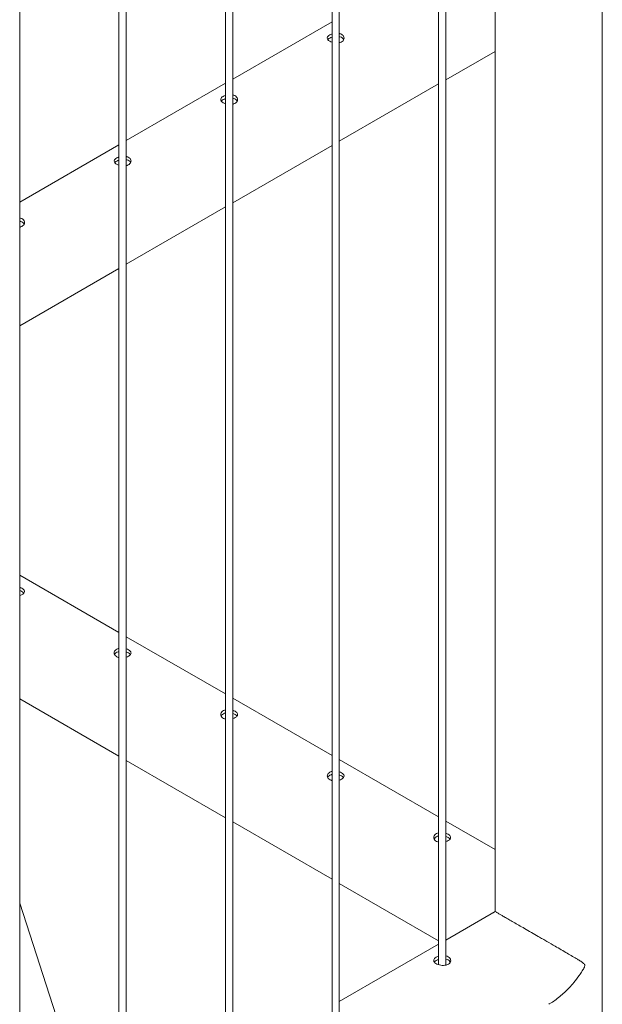
# Paper-space layout 'Sheet2' of a CAD drawing. Units: millimetres. Extents: x 0 to 42, y 0 to 29.8.
# Drawn here: x 15.6 to 16.1, y 21.8 to 22.6 of the extents above; entities that cross this region are included whole.
import ezdxf

# ---------------------------------------------------------------- set-up
doc = ezdxf.new("R2010")
doc.units = ezdxf.units.MM

psp = doc.layouts.new('Sheet2')

# ---------------------------------------------------------------- linework, layer by layer
at = {"color": 7, "linetype": 'Continuous', "lineweight": 0}
for p, q in [((15.92013, 24.86718), (15.92013, 21.83121)), ((15.92613, 21.83088), (15.92613, 24.87065)), ((15.83174, 24.81616), (15.83174, 21.78019)), ((15.83774, 21.77985), (15.83774, 24.81962)), ((15.74336, 24.76513), (15.74336, 21.72916)), ((15.74936, 21.72883), (15.74936, 24.7686)), ((15.66097, 21.6778), (15.66097, 24.71757)), ((15.65497, 24.71411), (15.65497, 21.67813)), ((15.57258, 21.62678), (15.57258, 24.66655)), ((15.96707, 24.12906), (15.96707, 21.87534)), ((16.05597, 21.60304), (16.05597, 23.45868)), ((15.83174, 22.61362), (15.74936, 22.56606)), ((15.92613, 22.56546), (15.96707, 22.58909)), ((15.74336, 22.5626), (15.66097, 22.51503)), ((15.83774, 22.51444), (15.92013, 22.562)), ((15.65497, 22.51157), (15.57258, 22.46401)), ((15.74936, 22.46341), (15.83174, 22.51097)), ((15.66097, 22.41238), (15.74336, 22.45995)), ((15.57258, 22.36136), (15.65497, 22.40892)), ((15.65497, 22.10683), (15.57258, 22.15439)), ((15.74336, 22.05581), (15.66097, 22.10337)), ((15.83174, 22.00478), (15.74936, 22.05234)), ((15.57258, 22.05174), (15.65497, 22.00418)), ((15.66097, 22.00072), (15.74336, 21.95316)), ((15.92013, 21.95375), (15.83774, 22.00132)), ((15.74936, 21.94969), (15.83174, 21.90213)), ((15.96707, 21.92666), (15.92613, 21.95029)), ((15.83774, 21.89867), (15.92013, 21.8511)), ((15.63676, 21.68461), (15.57258, 21.88224)), ((15.96704, 21.87528), (15.92613, 21.85166)), ((15.96702, 21.87531), (15.96707, 21.87643)), ((15.96702, 21.87531), (15.96702, 21.87527)), ((15.92013, 21.8482), (15.83774, 21.80064)), ((15.92945, 21.83305), (15.9294, 21.83403))]:
    psp.add_line(p, q, dxfattribs=at)
psp.add_ellipse((16.01152, 21.84967), major_axis=(0.06286, 0), ratio=0.577382, start_param=2.35732, end_param=2.396002, dxfattribs=at)
for points, knots in [([(15.83174, 22.60357), (15.83107, 22.60332), (15.82973, 22.6028), (15.82836, 22.60173), (15.82767, 22.60055), (15.82777, 22.59934), (15.82855, 22.59828), (15.82943, 22.5977), (15.82979, 22.59747)], [0, 0, 0, 0, 0.174085, 0.348478, 0.522746, 0.698855, 0.875939, 1, 1, 1, 1]), ([(15.83174, 22.60092), (15.83109, 22.60067), (15.82977, 22.60016), (15.82862, 22.59937), (15.82837, 22.59889), (15.82832, 22.5988)], [0, 0, 0, 0, 0.442484, 0.889659, 1, 1, 1, 1]), ([(15.83774, 22.59633), (15.83799, 22.59637), (15.83896, 22.59653), (15.84029, 22.5973), (15.84147, 22.59856), (15.84187, 22.60007), (15.8415, 22.60159), (15.84034, 22.60286), (15.83899, 22.60365), (15.838, 22.60382), (15.83774, 22.60386)], [0, 0, 0, 0, 0.049293, 0.199022, 0.347394, 0.496438, 0.647105, 0.797857, 0.946971, 1, 1, 1, 1]), ([(15.8414, 22.59881), (15.84139, 22.59885), (15.84127, 22.59938), (15.84029, 22.60023), (15.83901, 22.60104), (15.83801, 22.6012), (15.83774, 22.60124)], [0, 0, 0, 0, 0.028375, 0.442438, 0.851639, 1, 1, 1, 1]), ([(15.82979, 22.59747), (15.83037, 22.59714), (15.83096, 22.5968), (15.83173, 22.59663), (15.83174, 22.59663)], [0, 0, 0, 0, 0.979348, 1, 1, 1, 1]), ([(15.74336, 22.55255), (15.74268, 22.55229), (15.74134, 22.55178), (15.73997, 22.5507), (15.73928, 22.54953), (15.73938, 22.54832), (15.74016, 22.54725), (15.74104, 22.54668), (15.74141, 22.54644)], [0, 0, 0, 0, 0.174085, 0.348478, 0.522746, 0.698855, 0.875939, 1, 1, 1, 1]), ([(15.74936, 22.54531), (15.7496, 22.54535), (15.75058, 22.5455), (15.75191, 22.54628), (15.75308, 22.54753), (15.75349, 22.54904), (15.75311, 22.55056), (15.75195, 22.55184), (15.7506, 22.55263), (15.74962, 22.55279), (15.74936, 22.55284)], [0, 0, 0, 0, 0.049293, 0.199022, 0.347394, 0.496438, 0.647105, 0.797857, 0.946971, 1, 1, 1, 1]), ([(15.74336, 22.5499), (15.7427, 22.54964), (15.74138, 22.54913), (15.74024, 22.54834), (15.73998, 22.54787), (15.73993, 22.54777)], [0, 0, 0, 0, 0.442484, 0.889659, 1, 1, 1, 1]), ([(15.74141, 22.54644), (15.74199, 22.54611), (15.74258, 22.54577), (15.74334, 22.54561), (15.74336, 22.5456)], [0, 0, 0, 0, 0.979348, 1, 1, 1, 1]), ([(15.75301, 22.54779), (15.753, 22.54782), (15.75288, 22.54836), (15.7519, 22.54921), (15.75062, 22.55001), (15.74962, 22.55017), (15.74936, 22.55022)], [0, 0, 0, 0, 0.028375, 0.442438, 0.851639, 1, 1, 1, 1]), ([(15.66097, 22.49428), (15.66121, 22.49432), (15.66219, 22.49448), (15.66352, 22.49525), (15.66469, 22.49651), (15.6651, 22.49802), (15.66472, 22.49953), (15.66356, 22.50081), (15.66222, 22.5016), (15.66123, 22.50177), (15.66097, 22.50181)], [0, 0, 0, 0, 0.049293, 0.199022, 0.347394, 0.496438, 0.647105, 0.797857, 0.946971, 1, 1, 1, 1]), ([(15.65497, 22.50152), (15.6543, 22.50126), (15.65295, 22.50075), (15.65158, 22.49968), (15.65089, 22.4985), (15.651, 22.49729), (15.65177, 22.49623), (15.65265, 22.49565), (15.65302, 22.49542)], [0, 0, 0, 0, 0.174085, 0.348482, 0.522743, 0.698854, 0.87594, 1, 1, 1, 1]), ([(15.65497, 22.49887), (15.65431, 22.49862), (15.653, 22.49811), (15.65185, 22.49732), (15.65159, 22.49684), (15.65154, 22.49675)], [0, 0, 0, 0, 0.442484, 0.889659, 1, 1, 1, 1]), ([(15.65302, 22.49542), (15.6536, 22.49509), (15.65419, 22.49475), (15.65495, 22.49458), (15.65497, 22.49458)], [0, 0, 0, 0, 0.97936, 1, 1, 1, 1]), ([(15.66462, 22.49676), (15.66461, 22.4968), (15.66449, 22.49733), (15.66352, 22.49818), (15.66223, 22.49899), (15.66123, 22.49915), (15.66097, 22.49919)], [0, 0, 0, 0, 0.028375, 0.442438, 0.851639, 1, 1, 1, 1]), ([(15.57258, 22.44326), (15.57282, 22.4433), (15.5738, 22.44345), (15.57513, 22.44423), (15.5763, 22.44548), (15.57671, 22.44699), (15.57633, 22.44851), (15.57517, 22.44979), (15.57383, 22.45057), (15.57284, 22.45074), (15.57258, 22.45078)], [0, 0, 0, 0, 0.049293, 0.199022, 0.347391, 0.496442, 0.647107, 0.797858, 0.946973, 1, 1, 1, 1]), ([(15.57623, 22.44574), (15.57623, 22.44577), (15.5761, 22.44631), (15.57513, 22.44716), (15.57384, 22.44796), (15.57284, 22.44812), (15.57258, 22.44817)], [0, 0, 0, 0, 0.028369, 0.442436, 0.851638, 1, 1, 1, 1]), ([(15.57258, 22.14434), (15.57325, 22.14409), (15.5746, 22.14358), (15.57596, 22.1425), (15.57666, 22.14132), (15.57655, 22.14011), (15.57578, 22.13905), (15.57489, 22.13847), (15.57453, 22.13824)], [0, 0, 0, 0, 0.174118, 0.348457, 0.522752, 0.698837, 0.875954, 1, 1, 1, 1]), ([(15.57258, 22.1417), (15.57323, 22.14144), (15.57455, 22.14093), (15.5757, 22.14014), (15.57596, 22.13966), (15.57601, 22.13957)], [0, 0, 0, 0, 0.44255, 0.889635, 1, 1, 1, 1]), ([(15.57453, 22.13824), (15.57395, 22.13791), (15.57336, 22.13757), (15.5726, 22.1374), (15.57258, 22.1374)], [0, 0, 0, 0, 0.9791, 1, 1, 1, 1]), ([(15.65497, 22.08608), (15.65473, 22.08612), (15.65375, 22.08628), (15.65242, 22.08705), (15.65125, 22.08831), (15.65084, 22.08981), (15.65121, 22.09133), (15.65238, 22.09261), (15.65372, 22.0934), (15.65471, 22.09356), (15.65497, 22.09361)], [0, 0, 0, 0, 0.049313, 0.19904, 0.347391, 0.496426, 0.647063, 0.79783, 0.946996, 1, 1, 1, 1]), ([(15.66097, 22.09332), (15.66164, 22.09306), (15.66298, 22.09255), (15.66435, 22.09147), (15.66505, 22.0903), (15.66494, 22.08909), (15.66416, 22.08802), (15.66328, 22.08745), (15.66292, 22.08721)], [0, 0, 0, 0, 0.174118, 0.348457, 0.522752, 0.698837, 0.875954, 1, 1, 1, 1]), ([(15.65131, 22.08856), (15.65132, 22.08859), (15.65144, 22.08913), (15.65242, 22.08998), (15.65371, 22.09078), (15.6547, 22.09094), (15.65497, 22.09099)], [0, 0, 0, 0, 0.028435, 0.442607, 0.851733, 1, 1, 1, 1]), ([(15.66097, 22.09067), (15.66162, 22.09041), (15.66294, 22.0899), (15.66409, 22.08912), (15.66435, 22.08864), (15.6644, 22.08854)], [0, 0, 0, 0, 0.44255, 0.889635, 1, 1, 1, 1]), ([(15.66292, 22.08721), (15.66234, 22.08688), (15.66175, 22.08655), (15.66098, 22.08638), (15.66097, 22.08637)], [0, 0, 0, 0, 0.9791, 1, 1, 1, 1]), ([(15.74336, 22.03505), (15.74311, 22.03509), (15.74214, 22.03525), (15.74081, 22.03602), (15.73963, 22.03728), (15.73923, 22.03879), (15.7396, 22.0403), (15.74076, 22.04158), (15.74211, 22.04237), (15.7431, 22.04254), (15.74336, 22.04258)], [0, 0, 0, 0, 0.049313, 0.19904, 0.347391, 0.496426, 0.647063, 0.79783, 0.946996, 1, 1, 1, 1]), ([(15.7397, 22.03753), (15.73971, 22.03757), (15.73983, 22.0381), (15.74081, 22.03895), (15.7421, 22.03976), (15.74309, 22.03992), (15.74336, 22.03996)], [0, 0, 0, 0, 0.028435, 0.442607, 0.851733, 1, 1, 1, 1]), ([(15.74936, 22.04229), (15.75003, 22.04204), (15.75137, 22.04152), (15.75274, 22.04045), (15.75344, 22.03927), (15.75333, 22.03806), (15.75255, 22.037), (15.75167, 22.03642), (15.75131, 22.03619)], [0, 0, 0, 0, 0.174118, 0.348457, 0.522752, 0.698837, 0.875954, 1, 1, 1, 1]), ([(15.74936, 22.03964), (15.75001, 22.03939), (15.75133, 22.03888), (15.75248, 22.03809), (15.75273, 22.03761), (15.75278, 22.03752)], [0, 0, 0, 0, 0.44255, 0.889635, 1, 1, 1, 1]), ([(15.75131, 22.03619), (15.75073, 22.03586), (15.75013, 22.03552), (15.74937, 22.03535), (15.74936, 22.03535)], [0, 0, 0, 0, 0.9791, 1, 1, 1, 1]), ([(15.83174, 21.98403), (15.8315, 21.98407), (15.83053, 21.98422), (15.8292, 21.985), (15.82802, 21.98625), (15.82761, 21.98776), (15.82799, 21.98928), (15.82915, 21.99056), (15.8305, 21.99135), (15.83149, 21.99151), (15.83174, 21.99155)], [0, 0, 0, 0, 0.049313, 0.19904, 0.347391, 0.496426, 0.647063, 0.79783, 0.946996, 1, 1, 1, 1]), ([(15.82809, 21.98651), (15.8281, 21.98654), (15.82822, 21.98708), (15.8292, 21.98793), (15.83048, 21.98873), (15.83148, 21.98889), (15.83174, 21.98894)], [0, 0, 0, 0, 0.028435, 0.442607, 0.851733, 1, 1, 1, 1]), ([(15.83774, 21.99127), (15.83842, 21.99101), (15.83976, 21.9905), (15.84113, 21.98942), (15.84182, 21.98825), (15.84172, 21.98704), (15.84094, 21.98597), (15.84006, 21.9854), (15.83969, 21.98516)], [0, 0, 0, 0, 0.174118, 0.348457, 0.522752, 0.698837, 0.875954, 1, 1, 1, 1]), ([(15.83774, 21.98862), (15.8384, 21.98836), (15.83972, 21.98785), (15.84087, 21.98706), (15.84112, 21.98658), (15.84117, 21.98649)], [0, 0, 0, 0, 0.44255, 0.889635, 1, 1, 1, 1]), ([(15.83969, 21.98516), (15.83911, 21.98483), (15.83852, 21.98449), (15.83776, 21.98432), (15.83774, 21.98432)], [0, 0, 0, 0, 0.9791, 1, 1, 1, 1]), ([(15.92013, 21.933), (15.91989, 21.93304), (15.91891, 21.9332), (15.91758, 21.93397), (15.91641, 21.93523), (15.916, 21.93674), (15.91638, 21.93825), (15.91754, 21.93953), (15.91888, 21.94032), (15.91987, 21.94049), (15.92013, 21.94053)], [0, 0, 0, 0, 0.049313, 0.19904, 0.347391, 0.496426, 0.647063, 0.79783, 0.946996, 1, 1, 1, 1]), ([(15.91648, 21.93548), (15.91649, 21.93552), (15.91661, 21.93605), (15.91759, 21.9369), (15.91887, 21.9377), (15.91987, 21.93787), (15.92013, 21.93791)], [0, 0, 0, 0, 0.028435, 0.442607, 0.851733, 1, 1, 1, 1]), ([(15.92613, 21.94024), (15.9268, 21.93998), (15.92815, 21.93947), (15.92952, 21.9384), (15.93021, 21.93722), (15.9301, 21.93601), (15.92933, 21.93495), (15.92845, 21.93437), (15.92808, 21.93414)], [0, 0, 0, 0, 0.174118, 0.348457, 0.522752, 0.698837, 0.875954, 1, 1, 1, 1]), ([(15.92613, 21.93759), (15.92679, 21.93734), (15.9281, 21.93683), (15.92925, 21.93604), (15.92951, 21.93556), (15.92956, 21.93546)], [0, 0, 0, 0, 0.44255, 0.889635, 1, 1, 1, 1]), ([(15.92808, 21.93414), (15.9275, 21.93381), (15.92691, 21.93347), (15.92615, 21.9333), (15.92613, 21.9333)], [0, 0, 0, 0, 0.9791, 1, 1, 1, 1]), ([(16.01147, 21.79832), (16.01183, 21.79852), (16.0136, 21.79947), (16.01668, 21.80159), (16.02067, 21.80463), (16.02465, 21.80813), (16.02856, 21.81202), (16.03275, 21.81675), (16.03636, 21.82144), (16.03893, 21.82526), (16.0403, 21.82757), (16.04102, 21.82894), (16.0414, 21.82999), (16.0415, 21.83073), (16.04128, 21.83159), (16.04013, 21.83269), (16.03812, 21.83401), (16.03504, 21.83588), (16.03132, 21.83808), (16.02682, 21.84071), (16.02197, 21.84353), (16.01639, 21.84676), (16.01116, 21.84979), (16.00646, 21.85251), (16.00217, 21.85498), (15.9971, 21.85792), (15.99167, 21.86105), (15.98667, 21.86394), (15.98228, 21.86648), (15.97826, 21.8688), (15.97488, 21.87075), (15.97212, 21.87234), (15.96974, 21.87371), (15.96796, 21.87474), (15.96711, 21.87522), (15.96707, 21.87524), (15.96705, 21.87525)], [0, 0, 0, 0, 0.007919, 0.038465, 0.069855, 0.10125, 0.135763, 0.170466, 0.215745, 0.242422, 0.253217, 0.264077, 0.270262, 0.273821, 0.279265, 0.291575, 0.319382, 0.347362, 0.387005, 0.426644, 0.467501, 0.508348, 0.55826, 0.583796, 0.60933, 0.648547, 0.688774, 0.721618, 0.755375, 0.788237, 0.82215, 0.853745, 0.886086, 0.930087, 0.975355, 1, 1, 1, 1]), ([(15.91815, 21.83732), (15.91765, 21.83698), (15.91664, 21.83629), (15.916, 21.83509), (15.91612, 21.83387), (15.91704, 21.8327), (15.91864, 21.83168), (15.92073, 21.83092), (15.92308, 21.83053), (15.92546, 21.83059), (15.92758, 21.83117), (15.92919, 21.83222), (15.93012, 21.8336), (15.93028, 21.83514), (15.92965, 21.83663), (15.92825, 21.83779), (15.92697, 21.83842), (15.92618, 21.83851), (15.92613, 21.83852)], [0, 0, 0, 0, 0.066142, 0.132267, 0.198913, 0.265913, 0.33234, 0.398201, 0.464328, 0.531176, 0.598085, 0.664268, 0.730087, 0.796454, 0.863433, 0.93015, 0.996123, 1, 1, 1, 1]), ([(15.91815, 21.83467), (15.9176, 21.83434), (15.91693, 21.83393), (15.91669, 21.83346), (15.91665, 21.83337)], [0, 0, 0, 0, 0.82455, 1, 1, 1, 1]), ([(15.92013, 21.83813), (15.9199, 21.83807), (15.91915, 21.83788), (15.91856, 21.83755), (15.91815, 21.83732)], [0, 0, 0, 0, 0.302726, 1, 1, 1, 1]), ([(15.92013, 21.83549), (15.91991, 21.83543), (15.91915, 21.83523), (15.91857, 21.8349), (15.91815, 21.83467)], [0, 0, 0, 0, 0.2904235, 1, 1, 1, 1]), ([(15.92979, 21.83333), (15.92972, 21.83354), (15.92947, 21.83425), (15.92823, 21.83516), (15.92698, 21.8358), (15.92619, 21.83589), (15.92613, 21.8359)], [0, 0, 0, 0, 0.171477, 0.574506, 0.972409, 1, 1, 1, 1])]:
    psp.add_open_spline(points, degree=3, knots=knots, dxfattribs=at)

doc.saveas('drawing.dxf')
